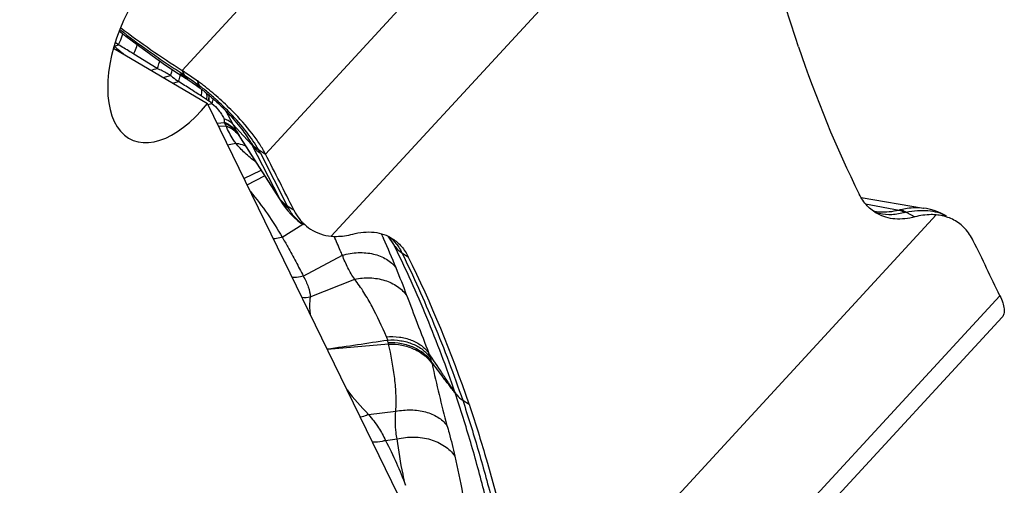
# Model space of a CAD drawing. Units: millimetres. Extents: x 0 to 594, y 0 to 420.
# Drawn here: x 121 to 130, y 93 to 97 of the extents above; entities that cross this region are included whole.
import ezdxf

# ---------------------------------------------------------------- set-up
doc = ezdxf.new("R2010")
doc.units = ezdxf.units.MM
doc.header["$LTSCALE"] = 32.67
doc.layers.add('607087453-000_CL', color=7, linetype='CONTINUOUS')
doc.layers.add('607087616-000_CL', color=7, linetype='CONTINUOUS')

msp = doc.modelspace()

# ---------------------------------------------------------------- linework, layer by layer
at = {"layer": '607087453-000_CL', "color": 9, "linetype": 'CONTINUOUS'}
for p, q in [((126.5474, 100.9507), (122.5234, 96.5837)), ((127.3244, 100.1705), (123.3004, 95.8035)), ((123.9135, 95.0385), (127.6904, 99.1374)), ((121.8926, 96.808), (121.93, 96.8228)), ((121.93, 96.8228), (121.8991, 96.842)), ((121.8894, 96.8103), (121.8925, 96.8078)), ((122.2919, 96.6023), (122.0719, 96.736)), ((122.5491, 96.5366), (122.5234, 96.5837)), ((122.3462, 96.5178), (122.4156, 96.5369)), ((122.4351, 96.4654), (122.4908, 96.48)), ((122.6679, 96.4851), (122.683, 96.4419)), ((122.7617, 96.2672), (122.8014, 96.2743)), ((122.9189, 96.0935), (122.8488, 96.0888)), ((122.9187, 96.0933), (122.919, 96.1021)), ((122.8617, 96.0623), (122.933, 96.0672)), ((122.9463, 95.889), (123.0238, 95.9041)), ((123.0592, 95.9667), (123.0676, 95.9533)), ((123.4269, 95.3977), (123.177, 95.8875)), ((123.2353, 95.8449), (123.3004, 95.8035)), ((123.2529, 95.8128), (123.5033, 95.3222)), ((123.0985, 95.5773), (123.2596, 95.6527)), ((123.1282, 95.5164), (123.2923, 95.6015)), ((128.8942, 95.3388), (129.2051, 95.2824)), ((129.552, 95.2373), (125.7751, 91.1385)), ((123.4552, 95.0299), (123.649, 95.1491)), ((124.4392, 95.04), (124.5008, 94.9516)), ((123.652, 94.6666), (124.0169, 94.861)), ((124.572, 94.8835), (124.6312, 94.8453)), ((123.7175, 94.4737), (124.1314, 94.6369)), ((130.1455, 94.484), (126.1215, 90.1169)), ((125.1382, 93.5102), (125.1976, 93.4719)), ((124.2614, 93.3768), (124.5137, 93.4071)), ((124.4186, 93.1353), (124.5265, 93.1486))]:
    msp.add_line(p, q, dxfattribs=at)
at = {"layer": '607087453-000_CL', "color": 7, "linetype": 'CONTINUOUS'}
for p, q in [((122.462, 96.571), (122.5511, 96.5132)), ((122.551, 96.5132), (122.5637, 96.5053)), ((122.5729, 96.4996), (122.576, 96.4977)), ((122.576, 96.4977), (122.5923, 96.4874)), ((122.6432, 96.453), (122.6569, 96.4431)), ((122.6569, 96.4431), (122.6707, 96.4329)), ((122.6707, 96.4329), (122.6914, 96.4173)), ((122.6914, 96.4173), (122.6944, 96.415)), ((122.6944, 96.415), (122.699, 96.4115)), ((122.699, 96.4115), (122.7085, 96.4043)), ((122.9613, 96.1733), (122.962, 96.1725)), ((123.0934, 95.9773), (122.9975, 96.0804)), ((123.4331, 95.3856), (123.0401, 96.0008)), ((123.0676, 95.9533), (123.0676, 95.9532)), ((123.0676, 95.9533), (123.4561, 95.3451)), ((123.177, 95.8874), (123.0934, 95.9773)), ((128.851, 95.4004), (129.4334, 95.3006)), ((123.4565, 95.3445), (123.4565, 95.3445)), ((123.5033, 95.3222), (123.564, 95.283)), ((123.5084, 95.2739), (123.5365, 95.2426)), ((129.2709, 95.2621), (129.3527, 95.218)), ((129.4341, 95.3005), (129.4358, 95.3002)), ((129.6448, 95.2283), (129.6454, 95.228)), ((123.654, 95.146), (123.6531, 95.1465)), ((124.4652, 95.0128), (124.4648, 95.0134)), ((126.1405, 89.9148), (130.1657, 94.2831))]:
    msp.add_line(p, q, dxfattribs=at)
for points in [[(121.9377, 96.9523), (122, 96.9032), (122.1156, 96.8154), (122.231, 96.7309), (122.3474, 96.6488), (122.462, 96.571)], [(122.5923, 96.4874), (122.6031, 96.4804), (122.6163, 96.4717), (122.6297, 96.4625), (122.6432, 96.453)], [(122.7085, 96.4043), (122.7381, 96.381), (122.7679, 96.3567), (122.7977, 96.3314), (122.8275, 96.3053), (122.8315, 96.3018)], [(122.8304, 96.3027), (122.8461, 96.2886), (122.8607, 96.275), (122.8743, 96.2623), (122.8867, 96.2505), (122.898, 96.2395), (122.9082, 96.2294), (122.9172, 96.2203), (122.9252, 96.2121), (122.9323, 96.2048), (122.9384, 96.1984), (122.9437, 96.1928), (122.9481, 96.188), (122.9519, 96.1839), (122.9549, 96.1806), (122.9573, 96.1779), (122.9591, 96.1758), (122.9604, 96.1744), (122.9613, 96.1733)], [(123.4565, 95.3445), (123.4823, 95.3069), (123.5084, 95.2739)], [(129.5672, 95.2643), (129.5334, 95.2763), (129.4984, 95.2867), (129.4621, 95.2954), (129.4359, 95.3005)], [(129.6455, 95.2281), (129.6328, 95.2348), (129.6003, 95.2505), (129.5672, 95.2643)], [(123.5365, 95.2426), (123.5664, 95.2134), (123.598, 95.1862), (123.6311, 95.1613), (123.6539, 95.1459)], [(124.4457, 95.0366), (124.4513, 95.0308), (124.4575, 95.0234), (124.4638, 95.015), (124.4647, 95.0136)]]:
    msp.add_lwpolyline(points, dxfattribs=at)
for centre, radius, start, end in [((126.5391, 102.9702), 7.544, 232.52904, 237.83919), ((121.2826, 94.5914), 2.3463, 52.72113, 53.81443), ((121.2133, 94.5), 2.461, 52.14189, 52.72568), ((121.0679, 94.3168), 2.6949, 48.37871, 52.0917), ((121.0188, 94.2606), 2.7695, 44.53589, 48.39292), ((39.2384, 52.9121), 94.3721, 26.678061, 27.03232), ((129.5209, 94.8214), 0.4168, 70.39297, 75.39042), ((129.5256, 94.8346), 0.4028, 61.61592, 70.39112), ((62.9664, 62.2456), 74.514, 25.635753, 26.072546)]:
    msp.add_arc(centre, radius, start, end, dxfattribs=at)
at = {"layer": '607087453-000_CL', "color": 9, "linetype": 'CONTINUOUS'}
for centre, radius, start, end in [((122.2629, 96.6651), 0.3969, 158.89225, 161.70966), ((118.385, 109.7908), 13.755, 286.24427, 286.50122), ((123.4372, 97.9986), 1.71, 236.91014, 237.63457), ((121.5106, 94.9584), 1.8892, 56.65352, 57.63918), ((122.6743, 96.639), 0.1745, 209.0824, 212.10853), ((122.6806, 96.603), 0.1473, 206.80605, 209.93819), ((122.6706, 96.5971), 0.1357, 209.89823, 216.51274), ((122.9762, 96.8852), 0.5308, 233.48326, 233.956), ((120.5493, 93.5504), 3.5936, 53.75001, 53.95517), ((122.7493, 96.4795), 0.0887, 195.37323, 198.78037), ((116.753, 95.4408), 6.0064, 9.65777, 10.01327), ((122.7138, 96.4672), 0.0537, 208.97973, 213.58474), ((122.7552, 96.4683), 0.0834, 193.79937, 197.29743), ((125.1944, 99.8463), 4.2305, 233.43615, 233.58426), ((122.7469, 96.4658), 0.0747, 197.2973, 201.05645), ((122.7064, 96.4613), 0.0441, 228.65423, 232.80443), ((122.7168, 96.4632), 0.052, 224.41275, 229.28518), ((122.73, 96.458), 0.0561, 209.38124, 213.92483), ((122.7165, 96.463), 0.0516, 229.29415, 233.08703), ((121.2425, 94.5566), 2.3727, 52.44565, 52.61678), ((122.7575, 96.454), 0.0755, 189.23914, 192.77039), ((121.2298, 94.5402), 2.3934, 52.27032, 52.44565), ((121.2146, 94.5205), 2.4183, 52.01048, 52.27019), ((122.2904, 96.3996), 0.4162, 352.21211, 356.13548), ((121.2012, 94.5034), 2.44, 51.87306, 52.01068), ((122.332, 96.3967), 0.3744, 356.15149, 0.34685), ((122.3638, 96.3965), 0.3427, 0.4081, 1.62045), ((121.1795, 94.4757), 2.4752, 51.30212, 51.87209), ((121.1109, 94.391), 2.5842, 48.75726, 51.2888), ((122.5133, 95.9458), 0.4367, 53.76084, 54.41608), ((122.4714, 95.8892), 0.5072, 51.51909, 53.71823), ((122.438, 95.8472), 0.5608, 49.6062, 51.51803), ((121.0882, 94.365), 2.6187, 48.01293, 48.7587), ((121.3333, 94.6304), 2.2445, 47.20545, 48.131), ((121.0743, 94.3496), 2.6395, 47.49967, 48.01349), ((121.1064, 94.3831), 2.593, 43.95888, 47.52213), ((121.3268, 94.6234), 2.2541, 46.87553, 47.20529), ((121.3236, 94.62), 2.2588, 46.47, 46.87557), ((121.3586, 94.6559), 2.2086, 43.82612, 46.48707), ((120.1479, 94.6735), 3.1758, 28.65544, 28.9396), ((123.625, 96.4551), 0.7933, 207.11478, 209.2671), ((119.1561, 93.9739), 4.3811, 27.55801, 28.73872), ((123.6476, 96.318), 0.6854, 207.57321, 209.01572), ((123.542, 96.2599), 0.5649, 209.05574, 211.27177), ((122.6459, 95.6228), 0.5935, 26.45386, 28.83832), ((122.3716, 95.3533), 0.9939, 27.54308, 29.64609), ((122.1806, 94.7613), 1.3994, 26.49446, 27.05241), ((123.8493, 95.5956), 0.4662, 206.77375, 212.5798), ((126.074, 96.6219), 2.8806, 206.81986, 207.22966), ((129.1055, 95.5841), 0.3449, 250.29217, 256.33276), ((105.8413, 86.9701), 20.2291, 23.4355, 23.57578), ((106.4428, 87.2305), 19.5736, 22.5672, 23.43644), ((124.2126, 94.7254), 0.3908, 46.91193, 51.66933), ((124.0875, 94.7545), 0.4577, 33.36992, 34.37423), ((118.8374, 92.3784), 6.1524, 20.00557, 22.59452), ((123.661, 94.7444), 0.2766, 265.56007, 281.79514), ((115.5502, 152.7504), 59.3493, 278.062729, 278.613601), ((123.9381, 93.8932), 0.5314, 19.4942, 23.0926), ((124.1813, 93.9958), 0.2683, 11.22961, 16.16303), ((131.2464, 15.0732), 79.2519, 94.921474, 95.335218), ((123.2964, 93.821), 1.1703, 10.43016, 11.18638), ((124.0955, 93.6701), 0.7783, 17.61147, 20.78838), ((124.2119, 93.7069), 0.6562, 14.19839, 17.62494), ((122.5019, 93.3224), 2.4087, 12.63646, 13.08787), ((126.1055, 95.1983), 2.592, 217.9242, 224.64754)]:
    msp.add_arc(centre, radius, start, end, dxfattribs=at)
at = {"layer": '607087453-000_CL', "color": 7, "linetype": 'CONTINUOUS'}
for centre, start_param, end_param in [((143.2244, 111.047), -3.600339, -3.49859), ((110.2411, 79.2288), -0.458746, -0.356997)]:
    msp.add_ellipse(centre, major_axis=(11.2779, 19.0793), ratio=0.573407, start_param=start_param, end_param=end_param, dxfattribs=at)
for points, knots in [([(128.268, 96.804), (128.2166, 96.9561), (128.0177, 97.5856), (127.8678, 98.2303), (127.7789, 98.7219)], [0, 0, 0, 0, 0.243175, 1, 1, 1, 1]), ([(122.5234, 96.5837), (122.5352, 96.5763), (122.5842, 96.5447), (122.632, 96.5114), (122.6679, 96.4851)], [0, 0, 0, 0, 0.237821, 1, 1, 1, 1]), ([(123.3004, 95.8035), (123.2843, 95.8349), (123.2454, 95.9002), (123.1469, 96.0371), (123.0579, 96.137), (122.993, 96.203)], [0, 0, 0, 0, 0.209213, 0.450329, 1, 1, 1, 1]), ([(129.0071, 95.2454), (128.9706, 95.2651), (128.9019, 95.3188), (128.8539, 95.3911), (128.8344, 95.4305)], [0, 0, 0, 0, 0.485252, 1, 1, 1, 1]), ([(123.5641, 95.283), (123.5685, 95.2741), (123.5869, 95.2399), (123.6092, 95.2077), (123.6278, 95.1857)], [0, 0, 0, 0, 0.257285, 1, 1, 1, 1]), ([(123.6278, 95.1857), (123.6346, 95.1776), (123.6625, 95.1469), (123.6948, 95.1202), (123.7208, 95.1034)], [0, 0, 0, 0, 0.254671, 1, 1, 1, 1]), ([(129.3527, 95.218), (129.2926, 95.2023), (129.2004, 95.191), (129.0835, 95.2113), (129.0313, 95.2324), (129.0071, 95.2454)], [0, 0, 0, 0, 0.526685, 0.767509, 1, 1, 1, 1]), ([(129.552, 95.2373), (129.5362, 95.2387), (129.4692, 95.2412), (129.4021, 95.2309), (129.3527, 95.218)], [0, 0, 0, 0, 0.237642, 1, 1, 1, 1]), ([(129.626, 95.2247), (129.62, 95.2263), (129.5957, 95.232), (129.5708, 95.2357), (129.552, 95.2373)], [0, 0, 0, 0, 0.246379, 1, 1, 1, 1]), ([(129.8976, 94.9953), (129.8774, 95.0366), (129.8271, 95.1122), (129.7552, 95.1683), (129.717, 95.1889)], [0, 0, 0, 0, 0.514001, 1, 1, 1, 1]), ([(123.7208, 95.1034), (123.749, 95.0851), (123.8113, 95.0551), (123.879, 95.0415), (123.9135, 95.0385)], [0, 0, 0, 0, 0.492053, 1, 1, 1, 1]), ([(124.1128, 95.0578), (124.178, 95.0748), (124.2785, 95.086), (124.4041, 95.0582), (124.459, 95.0314), (124.484, 95.0153)], [0, 0, 0, 0, 0.526962, 0.76705, 1, 1, 1, 1]), ([(123.9135, 95.0385), (123.9294, 95.0371), (123.9963, 95.0346), (124.0635, 95.0449), (124.1128, 95.0578)], [0, 0, 0, 0, 0.23763, 1, 1, 1, 1]), ([(124.484, 95.0153), (124.5149, 94.9953), (124.5725, 94.9445), (124.6139, 94.8802), (124.6312, 94.8453)], [0, 0, 0, 0, 0.485504, 1, 1, 1, 1]), ([(130.1455, 94.484), (130.1558, 94.4624), (130.1726, 94.4225), (130.1866, 94.3656), (130.1864, 94.3181), (130.174, 94.2921), (130.1657, 94.2831)], [0, 0, 0, 0, 0.338466, 0.611791, 0.825462, 1, 1, 1, 1]), ([(125.1976, 93.4719), (125.249, 93.3198), (125.4478, 92.6902), (125.5978, 92.0455), (125.6867, 91.5539)], [0, 0, 0, 0, 0.243175, 1, 1, 1, 1])]:
    msp.add_open_spline(points, degree=3, knots=knots, dxfattribs=at)
at = {"layer": '607087453-000_CL', "color": 9, "linetype": 'CONTINUOUS'}
for points, knots in [([(121.93, 96.8228), (121.9344, 96.8316), (121.9502, 96.8651), (121.9637, 96.8998), (121.9717, 96.9258)], [0, 0, 0, 0, 0.26475, 1, 1, 1, 1]), ([(121.9423, 96.964), (122.03, 96.8958), (122.1669, 96.7946), (122.3557, 96.6643), (122.454, 96.5983), (122.5036, 96.5659)], [0, 0, 0, 0, 0.484256, 0.741598, 1, 1, 1, 1]), ([(122.0719, 96.736), (122.06, 96.7432), (122.0126, 96.7721), (121.9653, 96.801), (121.93, 96.8228)], [0, 0, 0, 0, 0.251104, 1, 1, 1, 1]), ([(122.0718, 96.736), (122.0753, 96.7435), (122.0878, 96.7721), (122.0985, 96.8015), (122.105, 96.8236)], [0, 0, 0, 0, 0.263496, 1, 1, 1, 1]), ([(122.2919, 96.6023), (122.2942, 96.6083), (122.3029, 96.6311), (122.3103, 96.6545), (122.3148, 96.672)], [0, 0, 0, 0, 0.262157, 1, 1, 1, 1]), ([(122.4156, 96.5369), (122.4052, 96.5425), (122.364, 96.5645), (122.3227, 96.5862), (122.2919, 96.6023)], [0, 0, 0, 0, 0.253556, 1, 1, 1, 1]), ([(122.4156, 96.5369), (122.4173, 96.5416), (122.4235, 96.5595), (122.4289, 96.5777), (122.4323, 96.5913)], [0, 0, 0, 0, 0.260944, 1, 1, 1, 1]), ([(122.551, 96.5132), (122.5412, 96.5194), (122.5228, 96.5351), (122.5093, 96.5551), (122.5036, 96.5659)], [0, 0, 0, 0, 0.487695, 1, 1, 1, 1]), ([(122.5424, 96.5251), (122.5409, 96.5267), (122.5352, 96.5334), (122.53, 96.5407), (122.5265, 96.5463)], [0, 0, 0, 0, 0.245612, 1, 1, 1, 1]), ([(122.4156, 96.5369), (122.4215, 96.5313), (122.4455, 96.5108), (122.4714, 96.4929), (122.4908, 96.48)], [0, 0, 0, 0, 0.259685, 1, 1, 1, 1]), ([(122.4908, 96.48), (122.4925, 96.4854), (122.4985, 96.506), (122.5033, 96.527), (122.5059, 96.5427)], [0, 0, 0, 0, 0.261294, 1, 1, 1, 1]), ([(122.7027, 96.3432), (122.6691, 96.3653), (122.5987, 96.4113), (122.5273, 96.4557), (122.4908, 96.48)], [0, 0, 0, 0, 0.47856, 1, 1, 1, 1]), ([(122.5923, 96.4874), (122.5894, 96.4893), (122.5778, 96.4975), (122.5679, 96.5078), (122.5615, 96.5164)], [0, 0, 0, 0, 0.246687, 1, 1, 1, 1]), ([(122.6669, 96.4412), (122.6662, 96.4424), (122.6634, 96.448), (122.6614, 96.454), (122.6603, 96.4586)], [0, 0, 0, 0, 0.237122, 1, 1, 1, 1]), ([(122.6796, 96.4269), (122.6786, 96.4279), (122.6745, 96.4325), (122.6712, 96.4377), (122.6692, 96.4418)], [0, 0, 0, 0, 0.243043, 1, 1, 1, 1]), ([(122.699, 96.4115), (122.6976, 96.4126), (122.6922, 96.4174), (122.6884, 96.4239), (122.6864, 96.4291)], [0, 0, 0, 0, 0.240074, 1, 1, 1, 1]), ([(122.7539, 96.3102), (122.7543, 96.3152), (122.7554, 96.3344), (122.7552, 96.3537), (122.7541, 96.368)], [0, 0, 0, 0, 0.257249, 1, 1, 1, 1]), ([(122.7539, 96.3102), (122.7494, 96.3131), (122.7322, 96.3239), (122.7152, 96.335), (122.7027, 96.3432)], [0, 0, 0, 0, 0.262008, 1, 1, 1, 1]), ([(122.7674, 96.301), (122.766, 96.302), (122.7615, 96.3052), (122.757, 96.3082), (122.7539, 96.3102)], [0, 0, 0, 0, 0.320793, 1, 1, 1, 1]), ([(122.7728, 96.3526), (122.7727, 96.3484), (122.772, 96.3311), (122.7698, 96.3139), (122.7674, 96.301)], [0, 0, 0, 0, 0.241545, 1, 1, 1, 1]), ([(122.7741, 96.3514), (122.774, 96.3473), (122.7731, 96.33), (122.7713, 96.3127), (122.7692, 96.2997)], [0, 0, 0, 0, 0.239396, 1, 1, 1, 1]), ([(122.8014, 96.2743), (122.8027, 96.2781), (122.8073, 96.2926), (122.8108, 96.3075), (122.8125, 96.3186)], [0, 0, 0, 0, 0.263179, 1, 1, 1, 1]), ([(122.8014, 96.2743), (122.8232, 96.2561), (122.8556, 96.2246), (122.8917, 96.1758), (122.9076, 96.1475), (122.9136, 96.133)], [0, 0, 0, 0, 0.468753, 0.740765, 1, 1, 1, 1]), ([(122.9347, 96.1964), (122.9402, 96.1863), (122.9611, 96.1476), (122.9817, 96.1089), (122.9973, 96.0805)], [0, 0, 0, 0, 0.262165, 1, 1, 1, 1]), ([(123.1658, 95.909), (123.1409, 95.9544), (123.074, 96.0507), (122.9969, 96.1385), (122.952, 96.1853)], [0, 0, 0, 0, 0.443837, 1, 1, 1, 1]), ([(123.2354, 95.8449), (123.2029, 95.9019), (123.1212, 96.0199), (123.0266, 96.1274), (122.973, 96.1831)], [0, 0, 0, 0, 0.459011, 1, 1, 1, 1]), ([(122.9136, 96.133), (122.9309, 96.1283), (122.9627, 96.1158), (122.9886, 96.0927), (122.9977, 96.08)], [0, 0, 0, 0, 0.534647, 1, 1, 1, 1]), ([(122.919, 96.1021), (122.919, 96.1044), (122.9189, 96.1149), (122.9164, 96.1254), (122.9136, 96.133)], [0, 0, 0, 0, 0.223354, 1, 1, 1, 1]), ([(122.9187, 96.0933), (122.9454, 96.0816), (122.9948, 96.052), (123.0333, 96.0089), (123.0483, 95.9856)], [0, 0, 0, 0, 0.512574, 1, 1, 1, 1]), ([(122.919, 96.1021), (122.9439, 96.0908), (122.9899, 96.0628), (123.0261, 96.0225), (123.0401, 96.0008)], [0, 0, 0, 0, 0.513909, 1, 1, 1, 1]), ([(122.9331, 96.0674), (122.9591, 96.057), (123.0074, 96.03), (123.045, 95.989), (123.0592, 95.9667)], [0, 0, 0, 0, 0.514078, 1, 1, 1, 1]), ([(123.0238, 95.9041), (123.015, 95.9161), (122.9936, 95.9477), (122.9619, 96.0016), (122.9422, 96.0449), (122.9331, 96.0674)], [0, 0, 0, 0, 0.238997, 0.611503, 1, 1, 1, 1]), ([(123.2104, 95.7292), (123.1742, 95.7558), (123.1086, 95.8107), (123.0495, 95.8727), (123.0237, 95.9041)], [0, 0, 0, 0, 0.524895, 1, 1, 1, 1]), ([(123.0238, 95.9041), (123.0319, 95.9034), (123.063, 95.8995), (123.0936, 95.8902), (123.1146, 95.8802)], [0, 0, 0, 0, 0.258402, 1, 1, 1, 1]), ([(123.1658, 95.909), (123.1702, 95.9025), (123.1896, 95.8774), (123.2148, 95.857), (123.2354, 95.8449)], [0, 0, 0, 0, 0.245238, 1, 1, 1, 1]), ([(123.177, 95.8875), (123.1817, 95.8801), (123.2026, 95.8511), (123.2302, 95.8271), (123.253, 95.8128)], [0, 0, 0, 0, 0.245781, 1, 1, 1, 1]), ([(123.1594, 95.4541), (123.2161, 95.3876), (123.3204, 95.2497), (123.4123, 95.1035), (123.4551, 95.0299)], [0, 0, 0, 0, 0.506731, 1, 1, 1, 1]), ([(123.5033, 95.3222), (123.4955, 95.3271), (123.4662, 95.348), (123.4412, 95.3752), (123.4269, 95.3977)], [0, 0, 0, 0, 0.256747, 1, 1, 1, 1]), ([(123.4331, 95.3856), (123.4381, 95.3776), (123.4601, 95.3463), (123.4888, 95.3199), (123.5127, 95.3038)], [0, 0, 0, 0, 0.247032, 1, 1, 1, 1]), ([(123.6531, 95.1465), (123.6238, 95.1654), (123.5693, 95.2123), (123.5292, 95.2718), (123.5127, 95.3038)], [0, 0, 0, 0, 0.49174, 1, 1, 1, 1]), ([(128.9665, 95.2724), (128.9852, 95.2691), (129.0647, 95.2598), (129.1457, 95.2686), (129.2051, 95.2823)], [0, 0, 0, 0, 0.23695, 1, 1, 1, 1]), ([(129.2051, 95.2823), (129.2065, 95.2828), (129.2123, 95.2848), (129.2182, 95.2863), (129.2227, 95.2874)], [0, 0, 0, 0, 0.239519, 1, 1, 1, 1]), ([(129.2051, 95.2823), (129.2098, 95.281), (129.2288, 95.275), (129.2471, 95.267), (129.2604, 95.26)], [0, 0, 0, 0, 0.245132, 1, 1, 1, 1]), ([(129.2227, 95.2875), (129.2416, 95.292), (129.311, 95.3059), (129.3835, 95.3091), (129.4342, 95.3005)], [0, 0, 0, 0, 0.275052, 1, 1, 1, 1]), ([(129.2227, 95.2874), (129.2268, 95.2858), (129.2436, 95.2789), (129.2595, 95.2698), (129.2709, 95.2621)], [0, 0, 0, 0, 0.241977, 1, 1, 1, 1]), ([(129.2709, 95.2621), (129.27, 95.262), (129.2664, 95.2615), (129.2629, 95.2607), (129.2604, 95.26)], [0, 0, 0, 0, 0.270691, 1, 1, 1, 1]), ([(129.2709, 95.2621), (129.3059, 95.2693), (129.3737, 95.2793), (129.4725, 95.2803), (129.5636, 95.2646), (129.6191, 95.2421), (129.6448, 95.2283)], [0, 0, 0, 0, 0.279972, 0.53519, 0.771724, 1, 1, 1, 1]), ([(129.2604, 95.26), (129.2205, 95.2484), (129.1415, 95.2338), (129.0609, 95.24), (129.024, 95.249)], [0, 0, 0, 0, 0.522998, 1, 1, 1, 1]), ([(123.4552, 95.0299), (123.4484, 95.0276), (123.4218, 95.0195), (123.3941, 95.0148), (123.3734, 95.0137)], [0, 0, 0, 0, 0.256245, 1, 1, 1, 1]), ([(123.4552, 95.03), (123.4732, 94.9995), (123.517, 94.9241), (123.5827, 94.803), (123.6297, 94.712), (123.652, 94.6666)], [0, 0, 0, 0, 0.256957, 0.632764, 1, 1, 1, 1]), ([(124.0167, 94.8609), (124.0103, 94.8754), (123.9848, 94.9341), (123.9597, 94.9928), (123.9408, 95.037)], [0, 0, 0, 0, 0.24871, 1, 1, 1, 1]), ([(124.5009, 94.9515), (124.4985, 94.9563), (124.489, 94.975), (124.4783, 94.9932), (124.4697, 95.0062)], [0, 0, 0, 0, 0.254909, 1, 1, 1, 1]), ([(124.4795, 95.0108), (124.4889, 95.002), (124.5256, 94.9642), (124.5546, 94.9193), (124.572, 94.8835)], [0, 0, 0, 0, 0.244844, 1, 1, 1, 1]), ([(124.5005, 94.9522), (124.5052, 94.9455), (124.5255, 94.9192), (124.551, 94.8972), (124.572, 94.8835)], [0, 0, 0, 0, 0.246068, 1, 1, 1, 1]), ([(125.0674, 93.5779), (125.0269, 93.6971), (124.9432, 93.933), (124.7618, 94.3942), (124.6091, 94.7313), (124.5009, 94.9515)], [0, 0, 0, 0, 0.253958, 0.504863, 1, 1, 1, 1]), ([(124.0169, 94.8609), (124.0649, 94.8749), (124.162, 94.8913), (124.3041, 94.8795), (124.4284, 94.8313), (124.4933, 94.7744), (124.5177, 94.7422)], [0, 0, 0, 0, 0.275884, 0.536826, 0.777613, 1, 1, 1, 1]), ([(124.1314, 94.6369), (124.1084, 94.6706), (124.0654, 94.7431), (124.0322, 94.8205), (124.0169, 94.861)], [0, 0, 0, 0, 0.485085, 1, 1, 1, 1]), ([(124.5724, 94.8827), (124.6784, 94.6649), (124.8809, 94.2128), (125.0554, 93.7491), (125.1383, 93.5102)], [0, 0, 0, 0, 0.489203, 1, 1, 1, 1]), ([(123.652, 94.6666), (123.6436, 94.6639), (123.6104, 94.6547), (123.5755, 94.651), (123.55, 94.6521)], [0, 0, 0, 0, 0.256537, 1, 1, 1, 1]), ([(123.652, 94.6666), (123.6704, 94.6342), (123.7002, 94.5724), (123.7162, 94.5047), (123.7175, 94.4737)], [0, 0, 0, 0, 0.545526, 1, 1, 1, 1]), ([(124.1314, 94.6369), (124.1784, 94.6471), (124.2733, 94.6561), (124.4111, 94.6338), (124.5315, 94.5769), (124.5943, 94.5167), (124.6186, 94.4832)], [0, 0, 0, 0, 0.2681, 0.525648, 0.769249, 1, 1, 1, 1]), ([(124.4269, 94.1016), (124.3862, 94.197), (124.3206, 94.3373), (124.2194, 94.5149), (124.1624, 94.5981), (124.1314, 94.6369)], [0, 0, 0, 0, 0.507497, 0.756948, 1, 1, 1, 1]), ([(123.7175, 94.4737), (123.7156, 94.4607), (123.7094, 94.4073), (123.7109, 94.3531), (123.7156, 94.3128)], [0, 0, 0, 0, 0.244263, 1, 1, 1, 1]), ([(124.6186, 94.4832), (124.6496, 94.3982), (124.7176, 94.2191), (124.7866, 94.0405), (124.8231, 93.9463)], [0, 0, 0, 0, 0.472584, 1, 1, 1, 1]), ([(124.4269, 94.1016), (124.4672, 94.1049), (124.5465, 94.1036), (124.6586, 94.0759), (124.7542, 94.0241), (124.8038, 93.9738), (124.8231, 93.9463)], [0, 0, 0, 0, 0.273324, 0.53153, 0.772882, 1, 1, 1, 1]), ([(124.439, 94.0705), (124.4796, 94.0731), (124.5596, 94.0695), (124.672, 94.0386), (124.7681, 93.985), (124.8182, 93.9337), (124.8373, 93.9055)], [0, 0, 0, 0, 0.272209, 0.530154, 0.77226, 1, 1, 1, 1]), ([(124.4445, 94.0481), (124.4857, 94.0495), (124.567, 94.0434), (124.6808, 94.0085), (124.778, 93.9509), (124.8286, 93.8972), (124.848, 93.8678)], [0, 0, 0, 0, 0.269524, 0.526915, 0.77019, 1, 1, 1, 1]), ([(124.4474, 94.0329), (124.4887, 94.0342), (124.5702, 94.0277), (124.6843, 93.992), (124.7819, 93.9334), (124.8327, 93.879), (124.8523, 93.8493)], [0, 0, 0, 0, 0.268547, 0.525613, 0.769247, 1, 1, 1, 1]), ([(124.5137, 93.4071), (124.5188, 93.4624), (124.5191, 93.5713), (124.4991, 93.7809), (124.4705, 93.9335), (124.4474, 94.0329)], [0, 0, 0, 0, 0.264062, 0.515099, 1, 1, 1, 1]), ([(125.0674, 93.578), (125.0569, 93.5944), (125.0371, 93.6265), (124.9957, 93.6883), (124.925, 93.7949), (124.8639, 93.8858), (124.8231, 93.9463)], [0, 0, 0, 0, 0.131951, 0.256719, 0.504477, 1, 1, 1, 1]), ([(125.0674, 93.578), (125.059, 93.5886), (125.0405, 93.6105), (125.0146, 93.646), (124.9871, 93.6825), (124.9316, 93.7566), (124.8852, 93.8184), (124.848, 93.8678)], [0, 0, 0, 0, 0.111694, 0.236243, 0.362664, 0.489446, 1, 1, 1, 1]), ([(124.8523, 93.8493), (124.8737, 93.7535), (124.9175, 93.5616), (124.9648, 93.3705), (124.9915, 93.2756)], [0, 0, 0, 0, 0.498984, 1, 1, 1, 1]), ([(125.0674, 93.5779), (125.072, 93.5713), (125.0921, 93.5454), (125.1175, 93.5236), (125.1383, 93.5102)], [0, 0, 0, 0, 0.245998, 1, 1, 1, 1]), ([(125.555, 91.6667), (125.5263, 91.8319), (125.4609, 92.159), (125.3458, 92.6422), (125.2162, 93.1152), (125.1187, 93.4249), (125.0674, 93.5779)], [0, 0, 0, 0, 0.254892, 0.506721, 0.754808, 1, 1, 1, 1]), ([(125.1382, 93.5102), (125.1879, 93.3592), (125.2837, 93.0517), (125.4132, 92.5804), (125.51, 92.1775), (125.5807, 91.8478), (125.6138, 91.6805), (125.6301, 91.5962)], [0, 0, 0, 0, 0.241254, 0.48852, 0.741267, 0.869756, 1, 1, 1, 1]), ([(124.2614, 93.3768), (124.2551, 93.3738), (124.2305, 93.363), (124.2047, 93.3547), (124.1852, 93.3507)], [0, 0, 0, 0, 0.260207, 1, 1, 1, 1]), ([(124.2615, 93.3768), (124.2942, 93.3372), (124.3527, 93.2606), (124.4008, 93.1765), (124.4186, 93.1354)], [0, 0, 0, 0, 0.533984, 1, 1, 1, 1]), ([(124.5265, 93.1486), (124.5225, 93.1683), (124.509, 93.2538), (124.5099, 93.3409), (124.5137, 93.4071)], [0, 0, 0, 0, 0.232879, 1, 1, 1, 1]), ([(124.5137, 93.4071), (124.5609, 93.4163), (124.655, 93.4249), (124.7903, 93.4068), (124.9071, 93.3586), (124.9686, 93.3054), (124.9915, 93.2756)], [0, 0, 0, 0, 0.278424, 0.541472, 0.782126, 1, 1, 1, 1]), ([(124.9915, 93.2756), (124.9981, 93.2522), (125.0246, 93.1571), (125.0492, 93.0614), (125.0651, 92.9887)], [0, 0, 0, 0, 0.246773, 1, 1, 1, 1]), ([(124.5265, 93.1486), (124.5782, 93.1612), (124.6835, 93.1735), (124.8367, 93.1516), (124.9703, 93.0911), (125.0394, 93.0253), (125.0651, 92.9887)], [0, 0, 0, 0, 0.26923, 0.529585, 0.773728, 1, 1, 1, 1]), ([(124.4186, 93.1353), (124.4087, 93.1319), (124.3697, 93.1205), (124.3283, 93.1167), (124.2982, 93.1193)], [0, 0, 0, 0, 0.257187, 1, 1, 1, 1]), ([(124.4187, 93.1354), (124.4547, 93.0659), (124.5213, 92.9283), (124.5798, 92.7869), (124.6055, 92.7169)], [0, 0, 0, 0, 0.51175, 1, 1, 1, 1]), ([(124.6054, 92.7169), (124.597, 92.7513), (124.5648, 92.8941), (124.5418, 93.0388), (124.5265, 93.1486)], [0, 0, 0, 0, 0.242345, 1, 1, 1, 1]), ([(125.065, 92.9889), (125.0905, 92.8723), (125.1384, 92.6421), (125.179, 92.4104), (125.1969, 92.2961)], [0, 0, 0, 0, 0.507727, 1, 1, 1, 1])]:
    msp.add_open_spline(points, degree=3, knots=knots, dxfattribs=at)
for points in [[(121.8925, 96.8079), (121.9232, 96.7826), (121.9535, 96.757), (121.9839, 96.7315)], [(122.5729, 96.4996), (122.5616, 96.5065), (122.5513, 96.5152), (122.5424, 96.5251)], [(122.5491, 96.5366), (122.5869, 96.5117), (122.6239, 96.4855), (122.6603, 96.4586)], [(122.6692, 96.4418), (122.6677, 96.4447), (122.6665, 96.4478), (122.6654, 96.451)], [(122.6772, 96.4281), (122.6741, 96.4309), (122.6714, 96.434), (122.6691, 96.4375)], [(122.6811, 96.4305), (122.6796, 96.4332), (122.6783, 96.436), (122.6772, 96.4389)], [(122.6944, 96.415), (122.6902, 96.4182), (122.6865, 96.4223), (122.6835, 96.4267)], [(122.6864, 96.4291), (122.6854, 96.4318), (122.6845, 96.4345), (122.6839, 96.4374)]]:
    msp.add_open_spline(points, degree=3, dxfattribs=at)
at = {"layer": '607087616-000_CL', "color": 7, "linetype": 'CONTINUOUS'}
for p in [(121.8839, 96.7909), (124.8059, 92.0796)]:
    msp.add_line(p, (122.7581, 96.2746), dxfattribs=at)
msp.add_ellipse((122.4794, 96.8455), major_axis=(0.4294, 0.9064), ratio=0.538727, start_param=0.117083, end_param=4.305873, dxfattribs=at)
at = {"layer": '607087616-000_CL', "color": 9, "linetype": 'CONTINUOUS'}
for points, knots in [([(111.6759, 90.6493), (112.2063, 90.8949), (113.2726, 91.4612), (114.829, 92.4843), (116.3766, 93.6971), (117.9007, 95.0879), (119.3869, 96.6434), (120.8212, 98.349), (122.1899, 100.1883), (123.4799, 102.1437), (124.6789, 104.1967), (125.7754, 106.3274), (126.7589, 108.5156), (127.62, 110.7403), (128.3505, 112.9802), (128.9434, 115.2139), (129.393, 117.42), (129.695, 119.5775), (129.8465, 121.6658), (129.8461, 123.6653), (129.6935, 125.557), (129.3901, 127.3232), (128.9382, 128.9473), (128.3411, 130.4141), (127.6038, 131.7093), (126.8679, 132.6457), (126.2179, 133.2887), (125.7061, 133.7151), (125.1657, 134.0897), (124.598, 134.4117), (124.0046, 134.6802), (123.3868, 134.8946), (122.7464, 135.0542), (122.0849, 135.1588), (121.404, 135.2081), (120.4599, 135.2), (119.234, 135.0454), (117.7362, 134.6432), (116.7475, 134.2454), (116.2497, 134.0148)], [0, 0, 0, 0, 0.028946, 0.059678, 0.09214, 0.126225, 0.161781, 0.19862, 0.236528, 0.275268, 0.314586, 0.354219, 0.393898, 0.433351, 0.472313, 0.510527, 0.547748, 0.583755, 0.618351, 0.65137, 0.68269, 0.712235, 0.739993, 0.766023, 0.790471, 0.813579, 0.824743, 0.835707, 0.846529, 0.857268, 0.867986, 0.878745, 0.889608, 0.900633, 0.911874, 0.923382, 0.94735, 0.97283, 1, 1, 1, 1]), ([(111.6206, 91.1398), (112.1401, 91.3804), (113.1846, 91.9351), (114.7093, 92.9374), (116.2253, 94.1254), (117.7183, 95.4878), (119.1742, 97.0116), (120.5792, 98.6824), (121.92, 100.4841), (123.1836, 102.3997), (124.3582, 104.4107), (125.4323, 106.498), (126.3957, 108.6415), (127.2393, 110.8208), (127.9549, 113.015), (128.5356, 115.2031), (128.976, 117.3642), (129.2719, 119.4776), (129.4203, 121.5234), (129.4199, 123.4821), (129.2705, 125.3352), (128.9732, 127.0653), (128.5305, 128.6562), (127.9457, 130.0931), (127.2233, 131.3619), (126.5025, 132.2792), (125.8658, 132.9091), (125.3644, 133.3267), (124.835, 133.6937), (124.2789, 134.0092), (123.6976, 134.2722), (123.0925, 134.4821), (122.4651, 134.6385), (121.8171, 134.741), (121.1501, 134.7893), (120.2253, 134.7814), (119.0244, 134.6299), (117.5571, 134.2359), (116.5886, 133.8462), (116.101, 133.6203)], [0, 0, 0, 0, 0.028946, 0.059678, 0.09214, 0.126225, 0.161781, 0.19862, 0.236528, 0.275268, 0.314586, 0.354219, 0.393898, 0.433351, 0.472313, 0.510527, 0.547748, 0.583755, 0.618351, 0.65137, 0.68269, 0.712235, 0.739993, 0.766023, 0.790471, 0.813579, 0.824743, 0.835707, 0.846529, 0.857268, 0.867986, 0.878745, 0.889608, 0.900633, 0.911874, 0.923382, 0.94735, 0.97283, 1, 1, 1, 1]), ([(111.2618, 92.271), (111.7589, 92.5012), (112.7583, 93.032), (114.2171, 93.991), (115.6677, 95.1278), (117.0963, 96.4314), (118.4894, 97.8894), (119.8337, 99.4881), (121.1166, 101.212), (122.3258, 103.0449), (123.4496, 104.9691), (124.4774, 106.9663), (125.3992, 109.0173), (126.2063, 111.1026), (126.891, 113.202), (127.4467, 115.2957), (127.8681, 117.3635), (128.1512, 119.3857), (128.2932, 121.3432), (128.2928, 123.2173), (128.1498, 124.9904), (127.8654, 126.6459), (127.4418, 128.1682), (126.8822, 129.543), (126.1911, 130.757), (125.5014, 131.6347), (124.8921, 132.2374), (124.4124, 132.6371), (123.9058, 132.9882), (123.3738, 133.29), (122.8175, 133.5417), (122.2385, 133.7426), (121.6382, 133.8922), (120.8033, 134.0243), (119.706, 134.0557), (118.3462, 133.884), (116.942, 133.507), (116.0154, 133.1341), (115.5488, 132.918)], [0, 0, 0, 0, 0.028947, 0.059679, 0.092142, 0.126227, 0.161784, 0.198624, 0.236532, 0.275273, 0.314592, 0.354226, 0.393905, 0.433359, 0.472322, 0.510536, 0.547758, 0.583766, 0.618362, 0.651382, 0.682702, 0.712248, 0.740007, 0.766038, 0.790486, 0.813594, 0.824758, 0.835723, 0.846545, 0.857284, 0.868002, 0.878762, 0.889625, 0.900649, 0.92338, 0.947349, 0.97283, 1, 1, 1, 1]), ([(111.151, 93.2521), (111.6265, 93.4723), (112.5824, 93.98), (113.9777, 94.8972), (115.3651, 95.9845), (116.7315, 97.2313), (118.0639, 98.6258), (119.3497, 100.1549), (120.5767, 101.8038), (121.7332, 103.5568), (122.8081, 105.3973), (123.7911, 107.3075), (124.6729, 109.2692), (125.4448, 111.2636), (126.0997, 113.2716), (126.6312, 115.2741), (127.0342, 117.2519), (127.305, 119.1861), (127.4408, 121.0583), (127.4404, 122.8508), (127.3037, 124.5467), (127.0317, 126.1301), (126.6265, 127.5861), (126.0913, 128.901), (125.4302, 130.0622), (124.7705, 130.9017), (124.1878, 131.4781), (123.729, 131.8604), (123.2445, 132.1962), (122.7356, 132.4849), (122.2036, 132.7256), (121.6498, 132.9177), (121.0756, 133.0609), (120.277, 133.1872), (119.2276, 133.2172), (117.9269, 133.053), (116.5839, 132.6924), (115.6977, 132.3357), (115.2514, 132.1291)], [0, 0, 0, 0, 0.028947, 0.059679, 0.092142, 0.126227, 0.161784, 0.198624, 0.236532, 0.275273, 0.314592, 0.354226, 0.393905, 0.433359, 0.472322, 0.510536, 0.547758, 0.583766, 0.618362, 0.651382, 0.682702, 0.712248, 0.740007, 0.766038, 0.790486, 0.813594, 0.824758, 0.835723, 0.846545, 0.857284, 0.868002, 0.878762, 0.889625, 0.900649, 0.92338, 0.947349, 0.97283, 1, 1, 1, 1])]:
    msp.add_open_spline(points, degree=3, knots=knots, dxfattribs=at)

doc.saveas('drawing.dxf')
